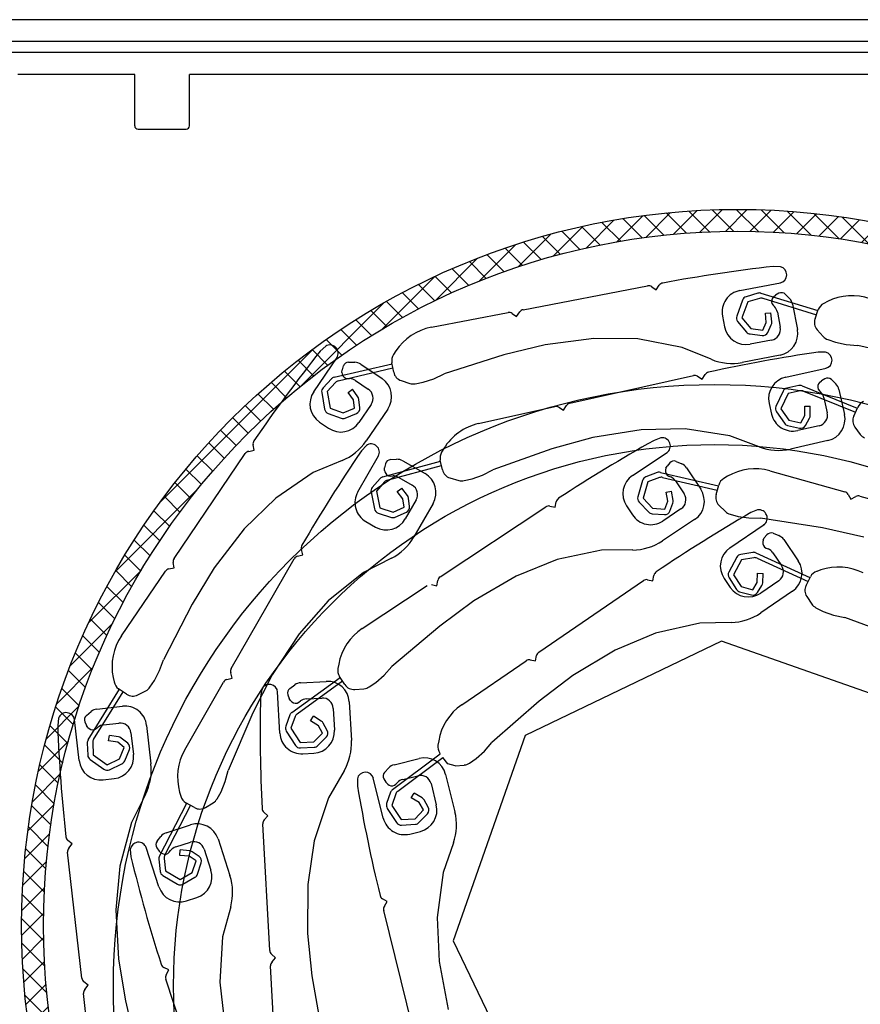
# Model space of a CAD drawing. Units: millimetres. Extents: x 22875 to 24975, y -3119 to -149.
# Drawn here: x 23667 to 23744, y -1711 to -1621 of the extents above; entities that cross this region are included whole.
import ezdxf

# ---------------------------------------------------------------- set-up
doc = ezdxf.new("R2010")
doc.units = ezdxf.units.MM
doc.layers.add('Okno', color=7, linetype='Continuous')

msp = doc.modelspace()

# ---------------------------------------------------------------- hatches: boundary and pattern name
at = {"layer": 'Okno', "linetype": 'Continuous'}
h = msp.add_hatch(dxfattribs=at)
h.set_pattern_fill('ANSI37', color=256, scale=0.5, style=0)
h.set_pattern_definition([(45, (21600.0262, -2202.3281), (-1.122532, 1.122532), []), (135, (21600.0262, -2202.3281), (-1.122532, -1.122532), [])])
h.paths.add_polyline_path([(23680.253, -1664.245), (23682.786, -1664.245, -0.481915), (23782.122, -1664.245), (23784.655, -1664.245, 0.496848)])
h.paths.add_polyline_path([(23682.786, -1664.245), (23680.253, -1664.245, 0.163574), (23666.954, -1703.809, 1), (23797.954, -1703.809, 0.163574), (23784.655, -1664.245), (23782.122, -1664.245, -0.169765), (23795.954, -1703.809, -1), (23668.954, -1703.809, -0.169765)])

# ---------------------------------------------------------------- linework, layer by layer
at = {"layer": 'Okno'}
for p, q in [((23808.303, -1620.959), (23657.303, -1620.959)), ((23808.303, -1622.959), (23657.303, -1622.959)), ((23803.803, -1623.959), (23661.803, -1623.959)), ((23677.303, -1625.959), (23666.603, -1625.959)), ((23677.303, -1630.659), (23677.303, -1625.959)), ((23783.303, -1625.959), (23682.303, -1625.959)), ((23682.303, -1630.659), (23682.303, -1625.959)), ((23677.603, -1630.959), (23682.003, -1630.959)), ((23736.377, -1643.559), (23735.708, -1643.53)), ((23732.657, -1645.728), (23736.384, -1645.016)), ((23712.841, -1647.481), (23724.22, -1645.305)), ((23724.595, -1645.383), (23725.009, -1645.664)), ((23725.009, -1645.664), (23725.288, -1645.252)), ((23734.295, -1645.973), (23733.236, -1646.297)), ((23734.588, -1645.973), (23739.802, -1647.564)), ((23736.238, -1645.981), (23735.91, -1646.151)), ((23736.829, -1646.078), (23737.219, -1646.485)), ((23732.914, -1646.602), (23732.373, -1648.062)), ((23733.382, -1646.775), (23732.842, -1648.235)), ((23734.467, -1646.444), (23733.382, -1646.775)), ((23734.759, -1646.443), (23739.669, -1647.942)), ((23735.733, -1646.304), (23735.647, -1646.424)), ((23735.733, -1646.304), (23735.91, -1646.151)), ((23737.48, -1646.99), (23737.922, -1649.303)), ((23740.686, -1646.735), (23740.329, -1646.913)), ((23704.438, -1649.088), (23711.452, -1647.747)), ((23711.826, -1647.824), (23712.24, -1648.105)), ((23712.24, -1648.105), (23712.521, -1647.691)), ((23734.997, -1647.804), (23735.495, -1647.757)), ((23735.077, -1648.652), (23734.997, -1647.804)), ((23735.575, -1648.605), (23735.495, -1647.757)), ((23735.693, -1647.061), (23735.829, -1647.203)), ((23736.09, -1647.708), (23736.355, -1649.094)), ((23739.537, -1648.316), (23739.833, -1647.476)), ((23731.068, -1648.068), (23731.256, -1649.051)), ((23732.459, -1648.557), (23733.276, -1649.529)), ((23732.842, -1648.235), (23733.659, -1649.208)), ((23734.764, -1649.355), (23735.077, -1648.652)), ((23733.592, -1649.703), (23734.698, -1649.851)), ((23733.659, -1649.208), (23734.764, -1649.355)), ((23735.221, -1649.559), (23735.534, -1648.855)), ((23739.733, -1649.312), (23740.287, -1649.935)), ((23719.293, -1650.11), (23714.838, -1650.689)), ((23723.323, -1650.158), (23719.293, -1650.11)), ((23727.389, -1650.932), (23723.323, -1650.158)), ((23735.56, -1650.264), (23733.596, -1650.639)), ((23740.703, -1650.214), (23741.406, -1650.461)), ((23741.406, -1650.461), (23742.398, -1650.668)), ((23694.773, -1650.818), (23694.279, -1651.27)), ((23701.195, -1651.258), (23700.976, -1651.592)), ((23714.838, -1650.689), (23711.063, -1651.615)), ((23730.037, -1652.019), (23727.389, -1650.932)), ((23740.507, -1651.373), (23739.837, -1651.365)), ((23742.398, -1650.668), (23743.446, -1650.752)), ((23749.035, -1652.008), (23743.446, -1650.752)), ((23693.675, -1654.982), (23695.808, -1651.843)), ((23696.873, -1652.281), (23697.436, -1652.292)), ((23700.997, -1653.202), (23700.83, -1652.328)), ((23711.063, -1651.615), (23705.601, -1653.342)), ((23736.333, -1651.643), (23732.875, -1652.305)), ((23695.541, -1653.667), (23700.848, -1652.42)), ((23695.926, -1653.988), (23700.923, -1652.813)), ((23696.258, -1653.215), (23696.274, -1652.982)), ((23696.258, -1653.215), (23696.282, -1653.361)), ((23696.386, -1652.629), (23696.274, -1652.982)), ((23697.978, -1652.465), (23699.926, -1653.789)), ((23736.857, -1653.658), (23740.559, -1652.829)), ((23695.289, -1653.814), (23694.536, -1654.627)), ((23695.673, -1654.135), (23694.903, -1654.967)), ((23696.765, -1653.779), (23696.961, -1653.783)), ((23697.503, -1653.956), (23698.67, -1654.749)), ((23701.668, -1653.965), (23702.46, -1654.224)), ((23702.959, -1654.256), (23703.692, -1654.116)), ((23703.692, -1654.116), (23704.653, -1653.796)), ((23704.653, -1653.796), (23705.601, -1653.342)), ((23717.105, -1656.034), (23728.411, -1653.501)), ((23728.788, -1653.567), (23729.21, -1653.834)), ((23729.21, -1653.834), (23729.476, -1653.414)), ((23739.949, -1654.137), (23739.867, -1654.26)), ((23739.949, -1654.137), (23740.121, -1653.978)), ((23740.444, -1653.798), (23740.121, -1653.978)), ((23741.037, -1653.877), (23741.44, -1654.271)), ((23694.41, -1655.052), (23694.678, -1656.586)), ((23694.903, -1654.967), (23695.17, -1656.5)), ((23696.816, -1655.043), (23697.222, -1654.752)), ((23697.312, -1655.736), (23696.816, -1655.043)), ((23697.718, -1655.445), (23697.222, -1654.752)), ((23736.625, -1654.924), (23735.959, -1656.332)), ((23738.056, -1654.419), (23736.973, -1654.649)), ((23738.186, -1654.902), (23737.077, -1655.138)), ((23738.347, -1654.444), (23743.402, -1656.484)), ((23738.477, -1654.928), (23743.237, -1656.848)), ((23739.933, -1654.895), (23740.073, -1655.032)), ((23741.717, -1654.767), (23742.232, -1657.066)), ((23697.395, -1656.501), (23697.312, -1655.736)), ((23697.892, -1656.448), (23697.809, -1655.682)), ((23737.077, -1655.138), (23736.411, -1656.546)), ((23740.35, -1655.529), (23740.659, -1656.906)), ((23695.17, -1656.5), (23696.365, -1656.93)), ((23696.365, -1656.93), (23697.395, -1656.501)), ((23698.935, -1656.138), (23697.811, -1657.792)), ((23700.457, -1656.567), (23698.478, -1659.479)), ((23708.757, -1657.905), (23715.725, -1656.343)), ((23716.102, -1656.409), (23716.525, -1656.677)), ((23716.525, -1656.677), (23716.792, -1656.254)), ((23735.342, -1656.047), (23735.561, -1657.023)), ((23736.001, -1656.833), (23736.73, -1657.872)), ((23736.411, -1656.546), (23737.14, -1657.585)), ((23738.595, -1656.303), (23739.095, -1656.3)), ((23738.601, -1657.156), (23738.595, -1656.303)), ((23739.101, -1657.152), (23739.095, -1656.3)), ((23743.074, -1657.209), (23743.441, -1656.399)), ((23694.206, -1657.76), (23695.033, -1658.322)), ((23695.001, -1656.971), (23696.196, -1657.4)), ((23696.557, -1657.392), (23697.587, -1656.963)), ((23737.14, -1657.585), (23738.228, -1657.829)), ((23738.228, -1657.829), (23738.601, -1657.156)), ((23738.665, -1658.071), (23739.038, -1657.398)), ((23723.637, -1658.459), (23719.203, -1659.178)), ((23727.666, -1658.38), (23723.637, -1658.459)), ((23731.755, -1659.025), (23727.666, -1658.38)), ((23737.031, -1658.073), (23738.119, -1658.317)), ((23739.901, -1658.1), (23737.95, -1658.537)), ((23743.182, -1658.219), (23743.68, -1658.888)), ((23719.203, -1659.178), (23715.459, -1660.222)), ((23725.437, -1659.207), (23724.808, -1659.439)), ((23734.436, -1660.028), (23731.755, -1659.025)), ((23740.717, -1659.455), (23737.282, -1660.224)), ((23687.729, -1660.437), (23688.22, -1660.343)), ((23688.22, -1660.343), (23688.126, -1659.854)), ((23698.495, -1659.897), (23698.037, -1660.386)), ((23705.584, -1660.176), (23705.376, -1660.516)), ((23715.459, -1660.222), (23710.054, -1662.12)), ((23680.898, -1670.23), (23687.409, -1660.647)), ((23696.269, -1661.283), (23693.628, -1662.386)), ((23697.717, -1664.133), (23699.605, -1660.841)), ((23700.009, -1662.762), (23705.274, -1661.348)), ((23700.7, -1661.196), (23701.263, -1661.165)), ((23701.816, -1661.296), (23703.859, -1662.468)), ((23705.448, -1662.125), (23705.253, -1661.257)), ((23722.844, -1662.645), (23726.006, -1660.548)), ((23726.827, -1661.356), (23727.344, -1661.581)), ((23700.242, -1661.581), (23700.157, -1661.941)), ((23700.158, -1662.175), (23700.157, -1661.941)), ((23700.158, -1662.175), (23700.193, -1662.318)), ((23700.404, -1663.07), (23705.361, -1661.738)), ((23709.12, -1662.603), (23710.054, -1662.12)), ((23725.903, -1661.988), (23725.87, -1662.132)), ((23725.903, -1661.988), (23726.007, -1661.778)), ((23726.244, -1661.495), (23726.007, -1661.778)), ((23727.779, -1661.945), (23729.081, -1663.908)), ((23735.401, -1662.222), (23742.278, -1664.146)), ((23693.628, -1662.386), (23690.204, -1664.714)), ((23699.761, -1662.917), (23699.035, -1663.753)), ((23700.706, -1662.698), (23700.902, -1662.687)), ((23701.455, -1662.818), (23702.679, -1663.52)), ((23706.142, -1662.866), (23706.942, -1663.1)), ((23707.442, -1663.117), (23708.17, -1662.954)), ((23708.17, -1662.954), (23709.12, -1662.603)), ((23723.766, -1663.095), (23723.322, -1664.587)), ((23725.104, -1662.378), (23724.068, -1662.77)), ((23725.306, -1662.836), (23724.246, -1663.238)), ((23725.396, -1662.359), (23730.703, -1663.606)), ((23725.597, -1662.817), (23730.595, -1663.991)), ((23726.159, -1662.702), (23726.339, -1662.78)), ((23726.775, -1663.145), (23727.555, -1664.321)), ((23731.531, -1662.72), (23731.186, -1662.922)), ((23700.156, -1663.225), (23699.412, -1664.081)), ((23699.412, -1664.081), (23699.728, -1665.605)), ((23701.326, -1664.097), (23701.724, -1663.793)), ((23701.844, -1664.774), (23701.326, -1664.097)), ((23702.241, -1664.47), (23701.724, -1663.793)), ((23724.246, -1663.238), (23723.802, -1664.73)), ((23725.924, -1664.159), (23726.418, -1664.079)), ((23726.553, -1664.921), (23726.418, -1664.079)), ((23730.488, -1664.373), (23730.728, -1663.516)), ((23690.204, -1664.714), (23687.32, -1667.528)), ((23698.923, -1664.182), (23699.238, -1665.707)), ((23701.951, -1665.536), (23701.844, -1664.774)), ((23703.049, -1664.885), (23702.054, -1666.62)), ((23702.446, -1665.467), (23702.339, -1664.705)), ((23723.802, -1664.73), (23724.68, -1665.647)), ((23725.793, -1665.722), (23726.059, -1665)), ((23726.059, -1665), (23725.924, -1664.159)), ((23742.579, -1664.383), (23742.824, -1664.818)), ((23742.824, -1664.818), (23743.26, -1664.573)), ((23743.64, -1664.527), (23754.797, -1667.649)), ((23699.728, -1665.605), (23700.936, -1665.997)), ((23700.936, -1665.997), (23701.951, -1665.536)), ((23704.599, -1665.198), (23702.847, -1668.252)), ((23705.243, -1671.918), (23714.899, -1665.514)), ((23715.274, -1665.441), (23715.764, -1665.54)), ((23715.764, -1665.54), (23715.863, -1665.053)), ((23722.282, -1665.417), (23722.835, -1666.251)), ((23723.441, -1665.076), (23724.319, -1665.993)), ((23724.68, -1665.647), (23725.793, -1665.722)), ((23727.274, -1665.707), (23725.607, -1666.812)), ((23726.262, -1665.895), (23726.528, -1665.173)), ((23730.749, -1665.354), (23731.342, -1665.94)), ((23734.288, -1665.8), (23733.663, -1666.04)), ((23699.573, -1666.081), (23700.781, -1666.473)), ((23701.142, -1666.452), (23702.158, -1665.992)), ((23724.647, -1666.146), (23725.759, -1666.221)), ((23728.52, -1666.681), (23725.585, -1668.627)), ((23731.775, -1666.191), (23732.493, -1666.391)), ((23732.493, -1666.391), (23733.496, -1666.533)), ((23733.496, -1666.533), (23734.548, -1666.549)), ((23740.207, -1667.437), (23734.548, -1666.549)), ((23687.32, -1667.528), (23684.579, -1671.087)), ((23698.457, -1666.863), (23699.324, -1667.36)), ((23731.744, -1669.274), (23734.876, -1667.132)), ((23743.999, -1668.289), (23740.207, -1667.437)), ((23734.794, -1668.573), (23734.763, -1668.718)), ((23734.794, -1668.573), (23734.895, -1668.362)), ((23735.128, -1668.075), (23734.895, -1668.362)), ((23735.708, -1667.929), (23736.228, -1668.145)), ((23736.669, -1668.504), (23737.999, -1670.448)), ((23692.684, -1669.892), (23692.554, -1669.412)), ((23719.995, -1669.48), (23715.945, -1670.337)), ((23722.857, -1669.459), (23719.995, -1669.48)), ((23735.06, -1669.283), (23735.241, -1669.359)), ((23686.134, -1680.307), (23691.899, -1670.257)), ((23692.201, -1670.023), (23692.684, -1669.892)), ((23700.781, -1670.219), (23698.231, -1671.519)), ((23715.945, -1670.337), (23712.21, -1671.85)), ((23732.379, -1670.115), (23731.649, -1671.49)), ((23732.821, -1670.35), (23732.09, -1671.725)), ((23733.833, -1669.677), (23732.74, -1669.856)), ((23733.94, -1670.166), (23732.821, -1670.35)), ((23734.122, -1669.716), (23739.077, -1671.989)), ((23734.229, -1670.205), (23738.895, -1672.345)), ((23735.682, -1669.718), (23736.478, -1670.882)), ((23680.423, -1671.19), (23680.914, -1671.096)), ((23680.914, -1671.096), (23680.82, -1670.605)), ((23684.579, -1671.087), (23682.563, -1674.411)), ((23740.064, -1671.285), (23739.687, -1671.414)), ((23676.09, -1677.307), (23680.103, -1671.4)), ((23698.231, -1671.519), (23694.994, -1674.1)), ((23712.21, -1671.85), (23708.325, -1674.105)), ((23724.215, -1672.177), (23724.706, -1672.269)), ((23724.706, -1672.269), (23724.798, -1671.78)), ((23731.222, -1672.054), (23731.787, -1672.879)), ((23731.668, -1671.992), (23732.347, -1673.065)), ((23732.09, -1671.725), (23732.77, -1672.797)), ((23734.25, -1672.436), (23734.284, -1671.585)), ((23734.284, -1671.585), (23734.783, -1671.605)), ((23734.749, -1672.456), (23734.783, -1671.605)), ((23738.715, -1672.698), (23739.12, -1671.906)), ((23698.113, -1676.646), (23704.065, -1672.699)), ((23704.44, -1672.626), (23704.93, -1672.725)), ((23704.93, -1672.725), (23705.029, -1672.235)), ((23714.277, -1678.795), (23723.841, -1672.255)), ((23732.77, -1672.797), (23733.845, -1673.091)), ((23733.845, -1673.091), (23734.25, -1672.436)), ((23734.271, -1673.354), (23734.675, -1672.699)), ((23736.217, -1672.272), (23734.566, -1673.401)), ((23732.638, -1673.28), (23733.714, -1673.573)), ((23737.477, -1673.228), (23734.57, -1675.216)), ((23738.776, -1673.712), (23739.242, -1674.403)), ((23682.563, -1674.411), (23679.92, -1679.493)), ((23694.994, -1674.1), (23692.333, -1677.125)), ((23708.325, -1674.105), (23705.201, -1676.418)), ((23739.616, -1674.735), (23740.281, -1675.074)), ((23740.281, -1675.074), (23741.236, -1675.411)), ((23741.236, -1675.411), (23742.263, -1675.635)), ((23747.634, -1677.626), (23742.263, -1675.635)), ((23705.201, -1676.418), (23700.83, -1680.12)), ((23728.993, -1676.148), (23724.956, -1677.063)), ((23731.854, -1676.087), (23728.993, -1676.148)), ((23692.333, -1677.125), (23689.869, -1680.882)), ((23724.956, -1677.063), (23721.242, -1678.628)), ((23730.972, -1677.805), (23713.034, -1686.424)), ((23749.75, -1684.394), (23730.972, -1677.805)), ((23713.975, -1679.602), (23714.065, -1679.11)), ((23721.242, -1678.628), (23717.389, -1680.938)), ((23679.57, -1680.485), (23679.92, -1679.493)), ((23695.96, -1679.901), (23695.888, -1680.293)), ((23700.13, -1680.905), (23700.83, -1680.12)), ((23707.215, -1683.624), (23713.109, -1679.593)), ((23713.484, -1679.512), (23713.975, -1679.602)), ((23675.331, -1681.134), (23675.412, -1681.525)), ((23679.117, -1681.39), (23679.57, -1680.485)), ((23685.733, -1681.3), (23686.216, -1681.169)), ((23686.216, -1681.169), (23686.085, -1680.686)), ((23689.869, -1680.882), (23688.112, -1684.349)), ((23691.676, -1684.307), (23696.089, -1681.106)), ((23696.529, -1681.77), (23696.037, -1681.028)), ((23699.368, -1681.572), (23700.13, -1680.905)), ((23717.389, -1680.938), (23714.299, -1683.295)), ((23678.698, -1682.007), (23679.117, -1681.39)), ((23681.877, -1687.728), (23685.43, -1681.533)), ((23691.486, -1682.123), (23691.941, -1681.79)), ((23692.155, -1684.454), (23696.31, -1681.439)), ((23692.476, -1681.6), (23694.828, -1681.472)), ((23698.746, -1681.984), (23699.368, -1681.572)), ((23673.035, -1686.835), (23675.906, -1682.201)), ((23673.533, -1686.79), (23676.237, -1682.426)), ((23676.565, -1682.649), (23675.829, -1682.149)), ((23677.579, -1682.714), (23678.322, -1682.338)), ((23688.929, -1682.232), (23688.81, -1682.891)), ((23690.579, -1686.209), (23690.373, -1682.42)), ((23691.31, -1682.695), (23691.434, -1683.043)), ((23693.001, -1683.073), (23694.41, -1682.997)), ((23697.443, -1682.214), (23698.273, -1682.147)), ((23673.839, -1684.01), (23676.179, -1683.744)), ((23691.563, -1683.239), (23691.434, -1683.043)), ((23691.563, -1683.239), (23691.67, -1683.34)), ((23692.308, -1683.38), (23692.466, -1683.264)), ((23696.934, -1683.36), (23697.125, -1686.876)), ((23714.299, -1683.295), (23709.98, -1687.059)), ((23672.881, -1684.59), (23673.315, -1684.232)), ((23688.112, -1684.349), (23685.863, -1689.617)), ((23691.5, -1684.54), (23691.12, -1685.58)), ((23691.979, -1684.687), (23691.59, -1685.752)), ((23693.384, -1685.084), (23693.647, -1684.658)), ((23694.372, -1685.106), (23693.647, -1684.658)), ((23695.463, -1683.941), (23695.572, -1685.938)), ((23670.335, -1684.849), (23670.254, -1685.514)), ((23672.216, -1688.723), (23671.787, -1684.953)), ((23672.739, -1685.172), (23672.883, -1685.512)), ((23673.023, -1685.7), (23672.883, -1685.512)), ((23673.023, -1685.7), (23673.136, -1685.795)), ((23673.775, -1685.797), (23673.926, -1685.672)), ((23674.45, -1685.45), (23675.852, -1685.291)), ((23678.392, -1685.506), (23678.789, -1689.004)), ((23694.109, -1685.531), (23693.384, -1685.084)), ((23694.481, -1686.205), (23694.109, -1685.531)), ((23694.919, -1685.963), (23694.547, -1685.289)), ((23674.909, -1686.907), (23674.991, -1686.414)), ((23675.832, -1686.553), (23674.991, -1686.414)), ((23676.958, -1686.172), (23677.184, -1688.159)), ((23691.169, -1686.021), (23692.008, -1687.333)), ((23691.59, -1685.752), (23692.429, -1687.063)), ((23693.697, -1686.998), (23694.481, -1686.205)), ((23694.053, -1687.349), (23694.837, -1686.556)), ((23713.034, -1686.424), (23706.445, -1705.203)), ((23672.96, -1687.117), (23673.002, -1688.224)), ((23673.459, -1687.072), (23673.502, -1688.205)), ((23675.75, -1687.047), (23674.909, -1686.907)), ((23676.349, -1687.529), (23675.75, -1687.047)), ((23675.924, -1688.56), (23676.349, -1687.529)), ((23676.663, -1687.14), (23676.063, -1686.657)), ((23692.429, -1687.063), (23693.697, -1686.998)), ((23692.455, -1687.563), (23693.723, -1687.497)), ((23705.108, -1686.909), (23705.041, -1687.302)), ((23709.292, -1687.854), (23709.98, -1687.059)), ((23673.502, -1688.205), (23674.775, -1689.101)), ((23676.386, -1688.751), (23676.812, -1687.72)), ((23692.685, -1688.098), (23693.683, -1688.044)), ((23700.887, -1691.375), (23705.254, -1688.112)), ((23705.254, -1688.112), (23705.201, -1688.035)), ((23708.539, -1688.532), (23709.292, -1687.854)), ((23673.214, -1688.614), (23674.488, -1689.51)), ((23674.775, -1689.101), (23675.924, -1688.56)), ((23674.988, -1689.553), (23676.137, -1689.012)), ((23701.032, -1689.094), (23703.317, -1688.525)), ((23701.368, -1691.516), (23705.48, -1688.443)), ((23705.943, -1689.003), (23705.48, -1688.443)), ((23706.623, -1689.201), (23705.943, -1689.003)), ((23706.623, -1689.201), (23707.453, -1689.123)), ((23707.923, -1688.952), (23708.539, -1688.532)), ((23685.589, -1690.633), (23685.863, -1689.617)), ((23696.461, -1689.65), (23695.029, -1692.128)), ((23700.158, -1689.794), (23700.542, -1689.382)), ((23701.825, -1690.442), (23703.195, -1690.101)), ((23705.741, -1689.982), (23706.592, -1693.399)), ((23674.429, -1690.485), (23675.422, -1690.372)), ((23685.205, -1691.57), (23685.589, -1690.633)), ((23697.667, -1690.384), (23697.675, -1691.054)), ((23700.038, -1693.979), (23699.121, -1690.297)), ((23700.093, -1690.39), (23700.281, -1690.708)), ((23700.444, -1690.876), (23700.281, -1690.708)), ((23700.444, -1690.876), (23700.568, -1690.955)), ((23701.202, -1690.874), (23701.336, -1690.73)), ((23704.407, -1690.83), (23704.89, -1692.77)), ((23678.289, -1691.812), (23677.005, -1694.37)), ((23681.411, -1691.602), (23681.521, -1691.985)), ((23684.834, -1692.217), (23685.205, -1691.57)), ((23700.715, -1691.611), (23700.349, -1692.657)), ((23701.195, -1691.751), (23700.821, -1692.822)), ((23702.606, -1692.128), (23702.862, -1691.699)), ((23703.594, -1692.136), (23702.862, -1691.699)), ((23679.554, -1697.46), (23682.066, -1692.622)), ((23680.048, -1697.377), (23682.413, -1692.821)), ((23682.757, -1693.018), (23681.985, -1692.576)), ((23683.772, -1693.006), (23684.485, -1692.575)), ((23695.029, -1692.128), (23693.716, -1696.054)), ((23700.821, -1692.822), (23701.679, -1694.121)), ((23703.337, -1692.565), (23702.606, -1692.128)), ((23703.719, -1693.234), (23703.337, -1692.565)), ((23704.153, -1692.986), (23703.771, -1692.317)), ((23689.489, -1693.78), (23689.118, -1693.448)), ((23689.155, -1694.152), (23689.489, -1693.78)), ((23700.404, -1693.097), (23701.262, -1694.396)), ((23702.946, -1694.037), (23703.719, -1693.234)), ((23703.307, -1694.384), (23704.079, -1693.58)), ((23677.005, -1694.37), (23675.925, -1698.366)), ((23680.165, -1695.33), (23682.405, -1694.601)), ((23689.657, -1706.082), (23689.028, -1694.513)), ((23701.679, -1694.121), (23702.946, -1694.037)), ((23701.712, -1694.62), (23702.979, -1694.536)), ((23702.462, -1695.436), (23703.433, -1695.195)), ((23671.572, -1696.344), (23671.182, -1696.035)), ((23671.26, -1696.736), (23671.572, -1696.344)), ((23679.342, -1696.09), (23679.697, -1695.652)), ((23681.051, -1696.619), (23682.393, -1696.182)), ((23684.925, -1695.885), (23686.014, -1699.233)), ((23693.716, -1696.054), (23693.128, -1700.041)), ((23706.464, -1696.248), (23705.524, -1698.952)), ((23672.462, -1708.615), (23671.155, -1697.103)), ((23676.9, -1696.853), (23676.954, -1697.521)), ((23679.517, -1700.272), (23678.344, -1696.664)), ((23679.319, -1696.688), (23679.529, -1696.993)), ((23679.703, -1697.149), (23679.529, -1696.993)), ((23679.703, -1697.149), (23679.833, -1697.219)), ((23680.46, -1697.093), (23680.583, -1696.941)), ((23681.429, -1697.39), (23681.473, -1696.892)), ((23682.278, -1697.466), (23681.429, -1697.39)), ((23682.322, -1696.967), (23681.473, -1696.892)), ((23683.195, -1697.489), (23682.56, -1697.053)), ((23683.653, -1696.824), (23684.272, -1698.726)), ((23679.501, -1697.748), (23679.627, -1698.848)), ((23679.995, -1697.665), (23680.124, -1698.791)), ((23682.912, -1697.901), (23682.278, -1697.466)), ((23682.566, -1698.961), (23682.912, -1697.901)), ((23683.042, -1699.116), (23683.387, -1698.056)), ((23675.925, -1698.366), (23675.572, -1702.381)), ((23679.868, -1699.221), (23681.206, -1700.017)), ((23680.124, -1698.791), (23681.462, -1699.588)), ((23681.462, -1699.588), (23682.566, -1698.961)), ((23705.524, -1698.952), (23704.976, -1703.055)), ((23681.709, -1700.023), (23682.813, -1699.396)), ((23693.128, -1700.041), (23693.104, -1704.533)), ((23682.037, -1701.556), (23682.988, -1701.247)), ((23700.395, -1701.619), (23699.969, -1701.363)), ((23700.138, -1702.048), (23700.395, -1701.619)), ((23675.572, -1702.381), (23675.812, -1706.866)), ((23686.086, -1702.085), (23685.339, -1704.847)), ((23702.881, -1713.668), (23700.081, -1702.426)), ((23704.976, -1703.055), (23705.15, -1707.081)), ((23693.104, -1704.533), (23693.515, -1708.398)), ((23685.339, -1704.847), (23685.08, -1708.979)), ((23706.445, -1705.203), (23715.064, -1723.14)), ((23690.194, -1706.761), (23689.822, -1706.427)), ((23675.812, -1706.866), (23676.45, -1710.701)), ((23689.861, -1707.133), (23690.194, -1706.761)), ((23705.15, -1707.081), (23705.974, -1711.497)), ((23680.41, -1707.869), (23679.966, -1707.643)), ((23680.183, -1708.314), (23680.41, -1707.869)), ((23690.121, -1714.625), (23689.734, -1707.494)), ((23673.039, -1709.261), (23672.648, -1708.95)), ((23683.735, -1719.714), (23680.153, -1708.696)), ((23685.08, -1708.979), (23685.536, -1712.983)), ((23693.515, -1708.398), (23694.493, -1714.042)), ((23673.428, -1717.116), (23672.622, -1710.02)), ((23672.727, -1709.653), (23673.039, -1709.261)), ((23676.45, -1710.701), (23677.757, -1716.278))]:
    msp.add_line(p, q, dxfattribs=at)
for centre, radius in [((23732.454, -1703.809), 65.5), ((23732.454, -1703.809), 63.5), ((23730.353, -1709.321), 55), ((23730.353, -1709.321), 49.5)]:
    msp.add_circle(centre, radius, dxfattribs=at)
for centre, radius, start, end in [((23677.603, -1630.659), 0.3, 180, 270), ((23682.003, -1630.659), 0.3, 270, 0), ((23752.079, -1787.354), 144.753, 96.49386, 100.53599), ((23736.198, -1644.288), 0.75, 280.82444, 76.19358), ((23725.702, -1645.533), 0.5, 100.53599, 145.82444), ((23724.314, -1645.796), 0.5, 55.82444, 100.82444), ((23733.033, -1647.693), 2, 100.82444, 190.82444), ((23734.442, -1646.451), 0.5, 73.0282, 107.00634), ((23736.468, -1646.425), 0.5, 43.83862, 117.39132), ((23733.382, -1646.775), 0.5, 107.00634, 159.68394), ((23734.613, -1646.922), 0.5, 73.0282, 107.00634), ((23736.054, -1646.715), 0.5, 144.44522, 223.83862), ((23736.497, -1647.177), 1, 10.82444, 43.83862), ((23740.776, -1647.808), 1, 116.55717, 160.62254), ((23742.921, -1651.207), 5, 70.62254, 116.55717), ((23711.546, -1648.238), 0.5, 55.82444, 100.82444), ((23712.935, -1647.972), 0.5, 100.82444, 145.82444), ((23735.108, -1647.896), 1, 10.82444, 43.83862), ((23732.842, -1648.235), 0.5, 159.68394, 220.02757), ((23735.077, -1648.652), 0.5, 335.98999, 5.384), ((23740.481, -1648.648), 1, 160.62254, 221.6563), ((23705.377, -1653.999), 5, 100.82444, 146.75906), ((23733.22, -1648.675), 2, 190.82444, 280.82444), ((23733.659, -1649.208), 0.5, 220.02757, 262.39803), ((23734.764, -1649.355), 0.5, 262.39803, 335.98999), ((23735.373, -1649.282), 1, 280.82444, 10.82444), ((23735.958, -1649.679), 2, 280.82444, 10.82444), ((23741.034, -1649.27), 1, 221.6563, 250.62254), ((23807.529, -1741.426), 144.753, 141.47755, 145.51967), ((23695.161, -1651.46), 0.75, 325.80812, 121.17726), ((23760.728, -1794.603), 144.753, 98.29808, 102.3402), ((23740.351, -1652.107), 0.75, 282.62866, 77.9978), ((23696.863, -1652.781), 0.5, 88.82231, 162.375), ((23697.416, -1653.292), 1, 55.80812, 88.82231), ((23701.812, -1652.14), 1, 146.75906, 190.82444), ((23731.936, -1647.393), 5, 247.67824, 280.82444), ((23701.979, -1653.014), 1, 190.82444, 251.8582), ((23729.899, -1653.682), 0.5, 102.3402, 147.62866), ((23695.655, -1654.154), 0.5, 103.23009, 137.20824), ((23696.04, -1654.474), 0.5, 103.23009, 137.20824), ((23696.775, -1653.279), 0.5, 189.42891, 268.82231), ((23696.941, -1654.783), 1, 55.80812, 88.82231), ((23698.802, -1655.443), 2, 325.80812, 55.80812), ((23728.52, -1653.989), 0.5, 57.62866, 102.62866), ((23737.294, -1655.61), 2, 102.62866, 192.62866), ((23740.688, -1654.234), 0.5, 45.64284, 119.19553), ((23695.33, -1656.106), 2, 145.80812, 235.80812), ((23694.903, -1654.967), 0.5, 137.20824, 189.88583), ((23698.108, -1655.576), 1, 325.80812, 55.80812), ((23702.771, -1653.274), 1, 251.8582, 280.82444), ((23737.077, -1655.138), 0.5, 102.00683, 154.68443), ((23738.16, -1654.908), 0.5, 68.02869, 102.00683), ((23738.29, -1655.391), 0.5, 68.02869, 102.00683), ((23740.283, -1654.538), 0.5, 146.24944, 225.64284), ((23739.374, -1655.747), 1, 12.62866, 45.64284), ((23740.741, -1654.986), 1, 12.62866, 45.64284), ((23697.312, -1655.736), 0.5, 6.19189, 35.5859), ((23744.352, -1656.811), 1, 111.55766, 155.62303), ((23695.17, -1656.5), 0.5, 189.88583, 250.22946), ((23697.395, -1656.501), 0.5, 292.59993, 6.19189), ((23715.835, -1656.831), 0.5, 57.62866, 102.62866), ((23717.215, -1656.522), 0.5, 102.62866, 147.62866), ((23736.411, -1656.546), 0.5, 154.68443, 215.02806), ((23739.683, -1657.124), 1, 282.62866, 12.62866), ((23696.157, -1656.668), 2, 235.80812, 325.80812), ((23696.365, -1656.93), 0.5, 250.22946, 292.59993), ((23737.513, -1656.586), 2, 192.62866, 282.62866), ((23738.601, -1657.156), 0.5, 330.99048, 0.38449), ((23740.28, -1657.503), 2, 282.62866, 12.62866), ((23743.984, -1657.622), 1, 155.62303, 216.65679), ((23709.85, -1662.784), 5, 102.62866, 148.56328), ((23737.14, -1657.585), 0.5, 215.02806, 257.39852), ((23738.228, -1657.829), 0.5, 257.39852, 330.99048), ((23688.618, -1659.761), 0.5, 145.51967, 190.80812), ((23694.342, -1656.67), 5, 292.66193, 325.80812), ((23795.473, -1785.772), 144.753, 119.22034, 123.26246), ((23725.553, -1659.948), 0.75, 303.55092, 98.92006), ((23744.482, -1658.291), 1, 216.65679, 245.62303), ((23687.822, -1660.928), 0.5, 100.80812, 145.80812), ((23817.805, -1741.683), 144.753, 145.83184, 149.87397), ((23698.931, -1660.508), 0.75, 330.16242, 125.53156), ((23706.229, -1661.038), 1, 148.56328, 192.62866), ((23736.188, -1655.345), 5, 249.48246, 282.62866), ((23700.728, -1661.696), 0.5, 93.17661, 166.7293), ((23701.318, -1662.164), 1, 60.16242, 93.17661), ((23726.628, -1661.815), 0.5, 66.5651, 140.11779), ((23700.678, -1662.199), 0.5, 193.78321, 273.17661), ((23706.424, -1661.906), 1, 192.62866, 253.66242), ((23726.358, -1662.243), 0.5, 167.1717, 246.5651), ((23726.946, -1662.498), 1, 33.55092, 66.5651), ((23734.054, -1667.037), 5, 74.36958, 120.3042), ((23700.139, -1663.245), 0.5, 105.03431, 139.01246), ((23700.533, -1663.553), 0.5, 105.03431, 139.01246), ((23700.958, -1663.686), 1, 60.16242, 93.17661), ((23702.864, -1664.203), 2, 330.16242, 60.16242), ((23707.223, -1662.141), 1, 253.66242, 282.62866), ((23723.949, -1664.312), 2, 123.55092, 213.55092), ((23724.246, -1663.238), 0.5, 110.75338, 163.43097), ((23725.281, -1662.845), 0.5, 76.77523, 110.75338), ((23725.483, -1663.304), 0.5, 76.77523, 110.75338), ((23725.941, -1663.698), 1, 33.55092, 66.5651), ((23731.691, -1663.785), 1, 120.3042, 164.36958), ((23699.412, -1664.081), 0.5, 139.01246, 191.69005), ((23702.182, -1664.388), 1, 330.16242, 60.16242), ((23727.414, -1665.014), 2, 303.55092, 33.55092), ((23699.452, -1665.128), 2, 150.16242, 240.16242), ((23701.844, -1664.774), 0.5, 7.99611, 37.39012), ((23716.353, -1665.152), 0.5, 123.26246, 168.55092), ((23723.802, -1664.73), 0.5, 163.43097, 223.7746), ((23726.059, -1665), 0.5, 339.73703, 9.13104), ((23726.721, -1664.873), 1, 303.55092, 33.55092), ((23731.451, -1664.642), 1, 164.36958, 225.40334), ((23742.143, -1664.628), 0.5, 29.36958, 74.36958), ((23743.505, -1665.009), 0.5, 74.36958, 119.36958), ((23699.728, -1665.605), 0.5, 191.69005, 252.03368), ((23701.951, -1665.536), 0.5, 294.40414, 7.99611), ((23715.175, -1665.931), 0.5, 78.55092, 123.55092), ((23725.793, -1665.722), 0.5, 266.14506, 339.73703), ((23734.415, -1666.539), 0.75, 304.36399, 99.73313), ((23700.319, -1665.625), 2, 240.16242, 330.16242), ((23700.936, -1665.997), 0.5, 252.03368, 294.40414), ((23724.502, -1665.145), 2, 213.55092, 303.55092), ((23724.68, -1665.647), 0.5, 223.7746, 266.14506), ((23806.113, -1791.357), 144.753, 120.03341, 124.07554), ((23732.044, -1665.227), 1, 225.40334, 254.36958), ((23698.51, -1665.764), 5, 297.01623, 330.16242), ((23735.516, -1668.39), 0.5, 67.37817, 140.93087), ((23735.844, -1669.068), 1, 34.36399, 67.37817), ((23693.037, -1669.281), 0.5, 149.87397, 195.16242), ((23722.822, -1664.46), 5, 270.40472, 303.55092), ((23732.873, -1670.925), 2, 124.36399, 214.36399), ((23735.252, -1668.822), 0.5, 167.98478, 247.37817), ((23734.856, -1670.282), 1, 34.36399, 67.37817), ((23681.312, -1670.511), 0.5, 145.80812, 190.80812), ((23692.332, -1670.505), 0.5, 105.16242, 150.16242), ((23732.821, -1670.35), 0.5, 99.33304, 152.01064), ((23733.914, -1670.17), 0.5, 65.3549, 99.33304), ((23734.021, -1670.659), 0.5, 65.3549, 99.33304), ((23680.517, -1671.681), 0.5, 100.80812, 145.80812), ((23735.653, -1671.447), 1, 304.36399, 34.36399), ((23736.348, -1671.577), 2, 304.36399, 34.36399), ((23741.682, -1676.016), 5, 62.94924, 108.88387), ((23705.519, -1672.334), 0.5, 123.55092, 168.55092), ((23724.123, -1672.668), 0.5, 79.36399, 124.36399), ((23725.29, -1671.872), 0.5, 124.07554, 169.36399), ((23732.09, -1671.725), 0.5, 152.01064, 212.35427), ((23740.01, -1672.36), 1, 108.88387, 152.94924), ((23733.438, -1671.75), 2, 214.36399, 304.36399), ((23732.77, -1672.797), 0.5, 212.35427, 254.72473), ((23734.25, -1672.436), 0.5, 328.31669, 357.7107), ((23739.605, -1673.153), 1, 152.94924, 213.983), ((23733.845, -1673.091), 0.5, 254.72473, 328.31669), ((23740.071, -1673.844), 1, 213.983, 242.94924), ((23731.748, -1671.088), 5, 271.2178, 304.36399), ((23700.876, -1680.813), 5, 123.55092, 169.48554), ((23680.226, -1680.117), 5, 145.80812, 191.74275), ((23714.557, -1679.2), 0.5, 124.68261, 169.68261), ((23686.568, -1680.555), 0.5, 150.16242, 195.16242), ((23696.871, -1680.475), 1, 169.48554, 213.55092), ((23713.394, -1680.004), 0.5, 79.68261, 124.68261), ((23676.391, -1681.321), 1, 191.74275, 235.80812), ((23677.871, -1681.445), 1, 296.84188, 325.80812), ((23685.864, -1681.782), 0.5, 105.16242, 150.16242), ((23689.627, -1682.507), 0.75, 3.11219, 158.48133), ((23691.781, -1682.526), 0.5, 126.12637, 199.67907), ((23692.53, -1682.598), 1, 93.11219, 126.12637), ((23694.937, -1683.469), 2, 3.11219, 93.11219), ((23697.363, -1681.217), 1, 213.55092, 274.58468), ((23698.194, -1681.15), 1, 274.58468, 303.55092), ((23677.127, -1681.822), 1, 235.80812, 296.84188), ((23833.53, -1685.969), 144.753, 178.78161, 182.82374), ((23694.465, -1683.995), 1, 3.11219, 93.11219), ((23676.405, -1685.731), 2, 6.4796, 96.4796), ((23692.013, -1682.976), 0.5, 226.73298, 306.12637), ((23693.056, -1684.072), 1, 93.11219, 126.12637), ((23710.037, -1687.751), 5, 124.36399, 170.29861), ((23671.047, -1685.083), 0.75, 6.4796, 161.84874), ((23673.199, -1684.976), 0.5, 129.49378, 203.04647), ((23673.951, -1685.003), 1, 96.4796, 129.49378), ((23691.97, -1684.711), 0.5, 125.95657, 159.93472), ((23692.449, -1684.858), 0.5, 125.95657, 159.93472), ((23814.906, -1680.086), 144.753, 182.14902, 186.19114), ((23674.562, -1686.444), 1, 96.4796, 129.49378), ((23675.964, -1686.284), 1, 6.4796, 96.4796), ((23691.59, -1685.752), 0.5, 159.93472, 212.61231), ((23694.109, -1685.531), 0.5, 28.91837, 58.31238), ((23673.457, -1685.411), 0.5, 230.10038, 309.49378), ((23675.75, -1687.047), 0.5, 51.17557, 80.56958), ((23692.576, -1686.101), 2, 183.11219, 273.11219), ((23693.575, -1686.047), 2, 273.11219, 3.11219), ((23694.481, -1686.205), 0.5, 315.3264, 28.91837), ((23673.46, -1687.098), 0.5, 148.21378, 182.19192), ((23673.958, -1687.053), 0.5, 148.21378, 182.19192), ((23676.349, -1687.529), 0.5, 337.58361, 51.17557), ((23692.429, -1687.063), 0.5, 212.61231, 272.95594), ((23693.697, -1686.998), 0.5, 272.95594, 315.3264), ((23692.132, -1687.147), 5, 329.966, 3.11219), ((23706.027, -1687.471), 1, 170.29861, 214.36399), ((23673.502, -1688.205), 0.5, 182.19192, 234.86952), ((23675.197, -1688.385), 2, 276.4796, 6.4796), ((23686.215, -1690.216), 5, 150.16242, 196.09704), ((23674.203, -1688.497), 2, 186.4796, 276.4796), ((23675.924, -1688.56), 0.5, 295.21315, 337.58361), ((23673.821, -1689.568), 5, 333.3334, 6.4796), ((23701.273, -1690.064), 1, 103.98549, 136.99968), ((23703.801, -1690.465), 2, 13.98549, 103.98549), ((23707.359, -1688.127), 1, 275.39775, 304.36399), ((23674.775, -1689.101), 0.5, 234.86952, 295.21315), ((23698.405, -1690.523), 0.75, 13.98549, 169.35463), ((23700.523, -1690.135), 0.5, 136.99968, 210.55237), ((23703.436, -1691.071), 1, 13.98549, 103.98549), ((23840.378, -1666.777), 144.753, 189.65492, 193.69704), ((23700.836, -1690.533), 0.5, 237.60628, 316.99968), ((23702.067, -1691.412), 1, 103.98549, 136.99968), ((23682.482, -1691.708), 1, 196.09704, 240.16242), ((23701.187, -1691.776), 0.5, 126.76964, 160.74779), ((23701.667, -1691.916), 0.5, 126.76964, 160.74779), ((23683.967, -1691.719), 1, 301.19618, 330.16242), ((23700.821, -1692.822), 0.5, 160.74779, 213.42538), ((23702.949, -1693.254), 2, 283.98549, 13.98549), ((23703.337, -1692.565), 0.5, 29.73144, 59.12545), ((23683.254, -1692.151), 1, 240.16242, 301.19618), ((23689.452, -1693.076), 0.5, 182.82374, 228.11219), ((23703.719, -1693.234), 0.5, 316.13948, 29.73144), ((23701.74, -1694.607), 5, 340.8393, 13.98549), ((23683.023, -1696.503), 2, 18.01257, 108.01257), ((23689.527, -1694.486), 0.5, 138.11219, 183.11219), ((23701.979, -1693.496), 2, 193.98549, 283.98549), ((23701.679, -1694.121), 0.5, 213.42538, 273.76901), ((23702.946, -1694.037), 0.5, 273.76901, 316.13948), ((23680.474, -1696.281), 1, 108.01257, 141.02675), ((23671.494, -1695.643), 0.5, 186.19114, 231.4796), ((23677.645, -1696.939), 0.75, 18.01257, 173.38171), ((23679.731, -1696.404), 0.5, 141.02675, 214.57945), ((23682.702, -1697.133), 1, 18.01257, 108.01257), ((23671.651, -1697.047), 0.5, 141.4796, 186.4796), ((23680.071, -1696.779), 0.5, 241.63336, 321.02675), ((23680.492, -1697.608), 0.5, 152.56807, 186.54622), ((23681.361, -1697.57), 1, 108.01257, 141.02675), ((23682.278, -1697.466), 0.5, 55.52987, 84.92388), ((23817.6, -1663.282), 144.753, 193.68199, 197.72412), ((23679.998, -1697.691), 0.5, 152.56807, 186.54622), ((23682.912, -1697.901), 0.5, 341.93791, 55.52987), ((23680.124, -1698.791), 0.5, 186.54622, 239.22382), ((23682.566, -1698.961), 0.5, 299.56745, 341.93791), ((23682.37, -1699.345), 2, 288.01257, 18.01257), ((23681.259, -1700.779), 5, 344.86638, 18.01257), ((23681.462, -1699.588), 0.5, 239.22382, 299.56745), ((23681.419, -1699.654), 2, 198.01257, 288.01257), ((23700.227, -1700.934), 0.5, 193.69704, 238.98549), ((23700.566, -1702.305), 0.5, 148.98549, 193.98549), ((23690.156, -1706.055), 0.5, 183.11219, 228.11219), ((23690.233, -1707.467), 0.5, 138.11219, 183.11219), ((23680.193, -1707.197), 0.5, 197.72412, 243.01257), ((23672.959, -1708.559), 0.5, 186.4796, 231.4796), ((23680.628, -1708.541), 0.5, 153.01257, 198.01257), ((23673.118, -1709.964), 0.5, 141.4796, 186.4796)]:
    msp.add_arc(centre, radius, start, end, dxfattribs=at)

doc.saveas('drawing.dxf')
